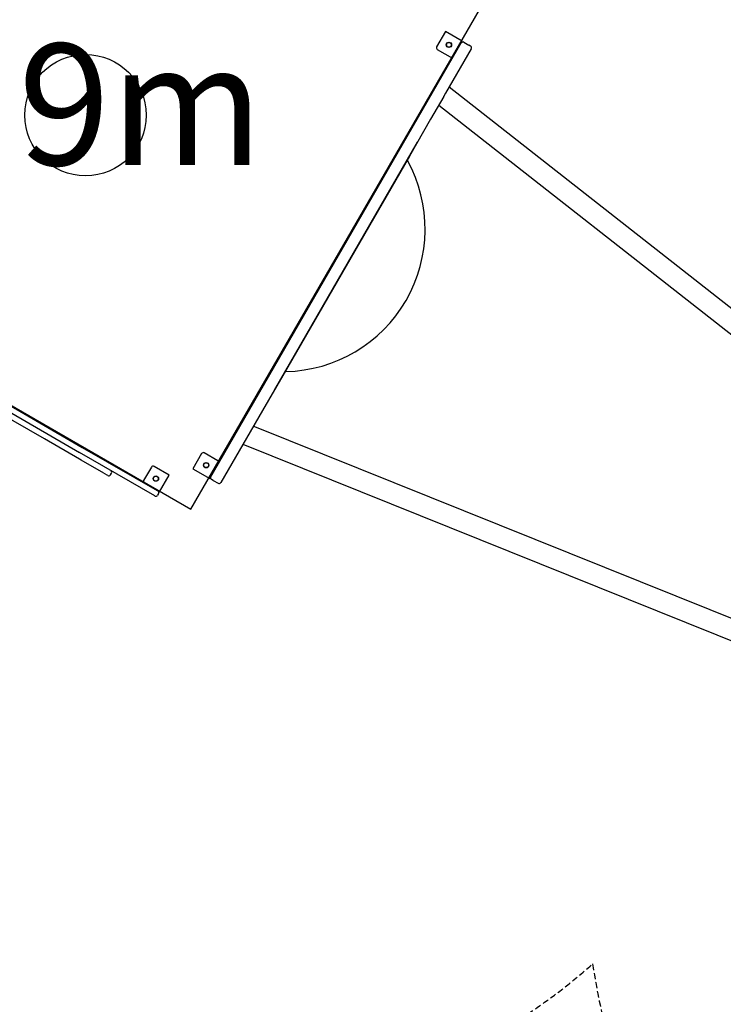
# Model space of a CAD drawing. Extents: x -6179 to 6985, y -7084 to 8145.
# Drawn here: x 1961 to 3410, y -4057 to -2029 of the extents above; entities that cross this region are included whole.
import ezdxf
from ezdxf.enums import TextEntityAlignment as Align

# ---------------------------------------------------------------- set-up
doc = ezdxf.new("R2010")
doc.units = 0
doc.linetypes.add('DASHED', pattern=[19.05, 12.7, -6.35])
for name, color, linetype in [('EN1176IMPACTAREA', 7, 'Continuous'), ('LAYER01', 7, 'Continuous'), ('LAYER05', 7, 'Continuous'), ('RECOMMENDEDMINIMUMSPACE', 7, 'Continuous')]:
    doc.layers.add(name, color=color, linetype=linetype)
doc.styles.add('ARIAL', font='arial.ttf')

msp = doc.modelspace()

# ---------------------------------------------------------------- linework, layer by layer
at = {"layer": 'EN1176IMPACTAREA', "color": 54, "linetype": 'Continuous'}
msp.add_lwpolyline([(4050.7, 947.1, -0.52415), (4929, -1434.7), (4666.2, -1805.4, -0.024737), (4677.6, -1980.1, -1.757892), (3162.9, -4589.7, -0.252563), (1482, -4599.3, -0.068502), (1034.9, -4417.1), (720.7, -4235.6, -0.005582), (686.7, -4215.4, -0.006595), (674.4, -4253.1), (1147.6, -5072.4, -0.414214), (781.9, -6438.4), (267.6, -6735.5, -0.414214), (-1098.5, -6369.7), (-1625.3, -5457.7, -0.288009), (-2758.7, -4334.4), (-3022, -3204.8, -0.059148), (-3284.2, -2880.1, -0.310552), (-4153.7, -1073.2, -0.132502), (-4881.2, -524.2, -0.681752)], format="xyb", dxfattribs=at)
at = {"layer": 'LAYER01', "color": 7, "linetype": 'Continuous'}
for p, q in [((2837.7, -2053), (2819.7, -2084.2)), ((2872.3, -2073), (2837.7, -2053)), ((2352.2, -2973.6), (2872.3, -2073)), ((2891.1, -2088.5), (2838.3, -2180)), ((2875.8, -2075), (2879.3, -2077)), ((2879.3, -2077), (2886.2, -2081)), ((2889.6, -2083), (2886.2, -2081)), ((2821.1, -2089.7), (2852.3, -2107.7)), ((4380.1, -3371.4), (2845.4, -2167.7)), ((2834.4, -2186.6), (2807.2, -2233.8)), ((2834.4, -2186.6), (2834.6, -2186.4)), ((2838.3, -2180), (2834.6, -2186.4)), ((2824, -2204.6), (4354.1, -3404.6)), ((2807.2, -2233.8), (2763.5, -2309.5)), ((2485.5, -2790.8), (2780.6, -2279.9)), ((2763.5, -2309.5), (2502.6, -2761.2)), ((2011.7, -2892.2), (1561, -2631.9)), ((1567, -2621.5), (2083.7, -2919.9)), ((1801.8, -2743.2), (2089.7, -2909.5)), ((2502.6, -2761.2), (2460.9, -2833.4)), ((2460.9, -2833.4), (2427.8, -2890.6)), ((4246, -3591.7), (2442, -2866)), ((2084.1, -2934), (2011.7, -2892.2)), ((2427.8, -2890.6), (2374.9, -2982.1)), ((2239.2, -3009.7), (2083.7, -2919.9)), ((2089.7, -2909.5), (2248.6, -3001.3)), ((2420.7, -2902.9), (4230.2, -3630.9)), ((2087, -2935.7), (2084.1, -2934)), ((2134.1, -2962.9), (2087, -2935.7)), ((2335.5, -2922.4), (2317.5, -2953.6)), ((2368.7, -2937), (2341, -2921)), ((2232, -2950.1), (2216, -2977.9)), ((2268.6, -2966.7), (2237.5, -2948.7)), ((2317.5, -2953.6), (2352.2, -2973.6)), ((2142.2, -2967.6), (2134.7, -2963.2)), ((2147.6, -2966.1), (2149.7, -2962.6)), ((2248.6, -3001.3), (2268.6, -2966.7)), ((2359.1, -2977.6), (2355.6, -2975.6)), ((2359.1, -2977.6), (2369.5, -2983.6)), ((2246.6, -3004.8), (2244.6, -3008.3))]:
    msp.add_line(p, q, dxfattribs=at)
msp.add_lwpolyline([(1879.1, -1413.9), (1284.9, -2442.6), (2313.6, -3036.8), (2907.8, -2008.1)], close=True, dxfattribs=at)
at = {"layer": 'LAYER01', "color": 7}
for centre in [(2845, -2080.3), (2344.9, -2946.3), (2241.3, -2974)]:
    msp.add_circle(centre, 5.5, dxfattribs=at)
at = {"layer": 'LAYER01', "color": 7, "linetype": 'Continuous'}
for centre, radius in [((2845, -2080.3), 5), ((2096.3, -2225.3), 125), ((2344.9, -2946.3), 5), ((2241.3, -2974), 5)]:
    msp.add_circle(centre, radius, dxfattribs=at)
for centre, radius, start, end in [((2823.1, -2086.2), 4, 149.9899, 239.9899), ((2873.8, -2078.5), 4, 59.9899, 149.9899), ((2887.6, -2086.5), 4, 329.9899, 59.9899), ((2503.1, -2460.3), 293, 329.9899, 28.8659), ((2762.4, -2317.4), 3, 149.9899, 208.8659), ((2503.1, -2460.3), 293, 271.1139, 329.9899), ((2508.9, -2756.2), 3, 91.1139, 149.9899), ((2339, -2924.4), 4, 59.9899, 149.9899), ((2366.7, -2940.4), 4, 329.9899, 59.9899), ((2146.2, -2960.6), 4, 329.9899, 59.9899), ((2235.5, -2952.1), 4, 59.9899, 149.9899), ((2144.2, -2964.1), 4, 239.9899, 329.9899), ((2219.5, -2979.9), 4, 149.9899, 239.9899), ((2357.6, -2972.1), 4, 149.9899, 239.9899), ((2243.2, -3002.8), 4, 329.9899, 59.9899), ((2371.5, -2980.1), 4, 239.9899, 329.9899), ((2241.2, -3006.3), 4, 239.9899, 329.9899)]:
    msp.add_arc(centre, radius, start, end, dxfattribs=at)
at = {"layer": 'LAYER05', "color": 7, "linetype": 'DASHED'}
msp.add_lwpolyline([(-4469.5, -592, 0.104552), (-3920.2, -886.8, 0.496629), (-2860.8, -2605), (-2664.2, -3776.3), (-2497.4, -4345.4, 0.05499), (-2391.9, -4598.4), (-1986.1, -5332.8), (-1815.1, -5628.8, 0.414214), (-107.5, -6086), (406.7, -5789, 0.414214), (864, -4081.4), (704.5, -3805.3), (478.9, -3398.1, 0.046464), (669.2, -3530.5, 0.081035), (980.8, -3785.3), (1295, -3966.8, 0.081099), (1671.8, -4109.4, 0.326607), (3141.1, -3973.7, 2.837407), (4130.6, -2267.3, 0.103693), (4131.8, -1754.3, 0.964148), (3289.2, 689.8)], format="xyb", dxfattribs=at)
at = {"layer": 'RECOMMENDEDMINIMUMSPACE', "color": 7, "linetype": 'Continuous'}
msp.add_lwpolyline([(-5365.4, -555.8), (-4885.1, -961, 0.088845), (-4274.6, -1347.9, 0.25979), (-3385.4, -2936.3, 0.038006), (-3222.6, -3161.2), (-3082.5, -4228.2, 0.095194), (-2868.6, -4872.9), (-2303.5, -5882.7, 0.19368), (-1256.6, -6725.7), (-555.8, -6938.9, 0.207687), (281.7, -6842.8), (867.7, -6504.3, 0.207687), (1369.5, -5826.8), (1535, -5113.3, 0.049328), (1580.7, -4761.9, 0.193951), (2946.9, -4814.3, 1.497812), (5166.7, -1734.6, 0.473406), (4534.8, 1157.2, 0.115623)], format="xyb", dxfattribs=at)

# ---------------------------------------------------------------- texts
at = {"layer": 'LAYER01', "color": 7, "linetype": 'Continuous', "style": 'ARIAL'}
msp.add_text('1.9m', height=250, dxfattribs=at).set_placement((2068.4, -2328.2), align=Align.CENTER)

doc.saveas('drawing.dxf')
